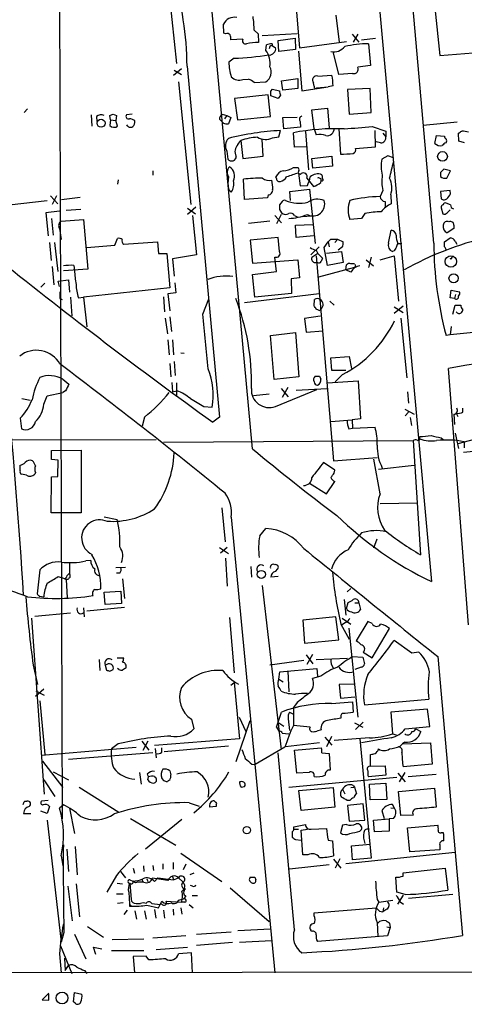
# Model space of a CAD drawing. Extents: x 0 to 1023, y 11 to 819.
# Drawn here: x 584 to 651, y 11 to 160 of the extents above; entities that cross this region are included whole.
import ezdxf

# ---------------------------------------------------------------- set-up
doc = ezdxf.new("R2010")
doc.units = 0
doc.header["$MEASUREMENT"] = 0
doc.layers.add('MAIN', color=5, linetype='CONTINUOUS')

msp = doc.modelspace()

# ---------------------------------------------------------------- linework, layer by layer
at = {"layer": 'MAIN'}
for p, q in [((589.534, 185.8433), (590.042, 38.7773)), ((637.2013, 170.942), (645.922, 74.676)), ((646.2607, 125.8993), (642.2813, 171.196)), ((618.8287, 94.742), (612.0553, 168.0633)), ((606.2133, 163.83), (607.314, 153.0773)), ((625.348, 162.6446), (625.9407, 155.448)), ((646.43, 161.4593), (647.192, 154.2626)), ((631.444, 160.3586), (631.952, 156.2946)), ((614.5107, 157.6493), (614.426, 159.004)), ((619.0827, 158.0726), (619.6753, 157.5646)), ((614.7647, 157.5646), (614.5107, 157.6493)), ((617.3893, 156.718), (615.5267, 156.6333)), ((619.6753, 157.5646), (619.76, 156.21)), ((625.602, 157.5646), (620.268, 157.226)), ((622.7233, 156.5486), (625.2633, 156.8873)), ((622.808, 154.8553), (622.7233, 156.5486)), ((625.2633, 156.8873), (625.348, 155.194)), ((633.8993, 157.48), (634.9153, 156.2946)), ((634.746, 157.48), (634.0687, 156.2946)), ((635.3387, 156.6333), (637.4553, 156.8873)), ((620.8607, 155.0246), (620.9453, 155.8713)), ((621.4533, 155.6173), (621.3687, 155.2786)), ((621.792, 156.0406), (621.792, 155.7866)), ((621.792, 155.7866), (622.3, 155.448)), ((625.348, 155.194), (622.808, 154.8553)), ((625.7713, 154.94), (626.2793, 148.9286)), ((625.9407, 155.448), (633.0527, 156.3793)), ((636.3547, 156.0406), (636.6933, 152.7386)), ((616.0347, 153.8393), (615.2727, 153.2466)), ((631.8673, 151.384), (631.0207, 154.8553)), ((647.192, 154.2626), (653.4573, 154.7706)), ((608.076, 152.2306), (606.8907, 151.2146)), ((606.9753, 152.0613), (608.076, 151.384)), ((608.9227, 152.654), (613.8333, 99.568)), ((636.6933, 152.7386), (634.746, 152.4846)), ((617.3893, 150.622), (618.236, 150.7066)), ((623.2313, 150.4526), (625.6867, 150.7913)), ((623.4007, 149.0133), (623.2313, 150.4526)), ((625.6867, 150.7913), (625.6867, 149.2673)), ((628.7347, 151.13), (630.8513, 151.2993)), ((633.984, 151.5533), (631.8673, 151.384)), ((607.6527, 150.2833), (609.5153, 131.7413)), ((619.0827, 150.1986), (620.8607, 150.2833)), ((621.6227, 148.844), (621.8767, 149.1826)), ((621.8767, 149.1826), (622.8927, 148.9286)), ((625.6867, 149.2673), (623.4007, 149.0133)), ((626.2793, 148.9286), (630.2587, 149.5213)), ((628.142, 149.606), (628.0573, 150.114)), ((628.5653, 149.352), (630.2587, 149.5213)), ((631.0207, 149.6906), (630.2587, 149.5213)), ((636.6087, 149.2673), (633.222, 149.098)), ((633.222, 149.098), (633.476, 145.3726)), ((636.778, 145.6266), (636.6087, 149.2673)), ((621.1993, 148.336), (616.1193, 147.7433)), ((616.1193, 147.7433), (616.5427, 144.526)), ((621.538, 145.034), (621.1993, 148.336)), ((622.7233, 147.7433), (621.6227, 148.1666)), ((623.062, 148.2513), (622.7233, 147.7433)), ((584.7927, 146.2193), (584.2847, 145.6266)), ((627.8033, 146.05), (630.174, 146.304)), ((628.142, 143.1713), (627.8033, 146.05)), ((630.174, 146.304), (630.428, 143.3406)), ((594.4447, 145.288), (594.5293, 143.5946)), ((595.2067, 145.034), (595.2913, 144.272)), ((597.3233, 144.526), (597.2387, 145.2033)), ((597.3233, 144.526), (597.2387, 143.6793)), ((597.3233, 144.526), (598.17, 144.4413)), ((597.7467, 145.3726), (598.2547, 145.2033)), ((598.2547, 145.2033), (598.17, 144.4413)), ((600.6253, 145.3726), (599.7787, 145.288)), ((614.426, 144.018), (613.8333, 144.6106)), ((614.2567, 145.3726), (614.934, 145.2033)), ((614.934, 145.2033), (614.5953, 144.6953)), ((614.934, 145.2033), (615.5267, 144.8646)), ((615.5267, 144.8646), (615.188, 143.9333)), ((616.5427, 144.526), (621.538, 145.034)), ((623.4007, 144.8646), (625.602, 144.9493)), ((623.57, 143.1713), (623.4007, 144.8646)), ((633.476, 145.3726), (636.778, 145.6266)), ((598.424, 143.5946), (598.17, 144.4413)), ((626.11, 143.4253), (623.57, 143.1713)), ((626.0253, 144.272), (626.11, 143.4253)), ((628.142, 143.1713), (628.4807, 142.24)), ((631.8673, 143.1713), (632.1213, 139.3613)), ((636.9473, 143.51), (638.9793, 142.8326)), ((649.8167, 144.1873), (644.652, 143.6793)), ((620.4373, 139.0226), (620.268, 141.5626)), ((621.8767, 141.8166), (622.808, 141.986)), ((622.808, 141.986), (623.062, 142.9173)), ((625.1787, 140.3773), (625.0093, 142.5786)), ((626.872, 142.748), (627.2953, 136.9906)), ((637.4553, 140.462), (637.3707, 142.9173)), ((638.556, 142.494), (638.9793, 141.986)), ((638.9793, 142.8326), (638.9793, 141.986)), ((646.43, 140.97), (646.684, 142.1553)), ((646.684, 142.1553), (647.8693, 142.0706)), ((650.0707, 141.3086), (649.986, 142.494)), ((616.6273, 140.8006), (617.0507, 141.3933)), ((617.0507, 141.3933), (617.3893, 138.684)), ((626.9567, 140.462), (625.1787, 140.3773)), ((634.4073, 140.208), (637.4553, 140.462)), ((638.2173, 141.0546), (637.54, 141.224)), ((650.9173, 141.0546), (650.0707, 141.3086)), ((614.934, 139.7846), (615.1033, 138.5993)), ((617.3893, 138.684), (620.4373, 139.0226)), ((627.8033, 138.684), (630.8513, 139.0226)), ((627.9727, 137.2446), (627.8033, 138.684)), ((630.8513, 139.0226), (630.936, 137.4986)), ((639.318, 139.1073), (638.3867, 138.5993)), ((640.1647, 138.7686), (639.318, 139.1073)), ((625.0093, 137.3293), (625.6867, 137.3293)), ((630.936, 137.4986), (627.9727, 137.2446)), ((648.8007, 136.8213), (647.7847, 137.0753)), ((603.758, 136.8213), (603.758, 136.144)), ((617.6433, 132.5033), (617.474, 135.5513)), ((622.4693, 135.636), (622.3847, 135.89)), ((625.7713, 136.4826), (626.0253, 134.5353)), ((627.0413, 135.7206), (628.0573, 134.4506)), ((647.2767, 136.5673), (647.2767, 135.9746)), ((648.208, 135.7206), (648.8007, 136.8213)), ((598.5087, 135.4666), (598.424, 134.7893)), ((626.0253, 134.5353), (627.126, 134.62)), ((629.158, 135.0433), (629.2427, 135.2973)), ((588.264, 133.0113), (589.3647, 131.826)), ((589.1953, 133.0113), (588.518, 131.7413)), ((589.9573, 132.5033), (592.7513, 132.842)), ((615.188, 134.0273), (615.6113, 133.604)), ((621.1147, 132.7573), (617.6433, 132.5033)), ((621.1993, 133.1806), (621.1147, 132.7573)), ((624.5013, 133.6886), (627.4647, 134.0273)), ((624.586, 132.334), (624.5013, 133.6886)), ((627.4647, 134.0273), (628.3113, 125.8146)), ((638.556, 133.858), (638.1327, 132.9266)), ((639.7413, 133.1806), (639.826, 131.826)), ((648.716, 133.858), (647.2767, 133.6886)), ((647.2767, 133.6886), (647.3613, 132.588)), ((648.8007, 133.35), (648.716, 133.858)), ((580.2207, 131.4873), (587.756, 132.334)), ((610.2773, 131.318), (609.0073, 130.2173)), ((609.0073, 131.1486), (610.1927, 130.302)), ((623.316, 132.1646), (622.8927, 131.6566)), ((638.8947, 132.1646), (638.8947, 131.318)), ((647.3613, 131.2333), (647.6153, 130.302)), ((648.8007, 131.6566), (648.1233, 131.9106)), ((589.6187, 130.7253), (587.5867, 130.4713)), ((587.5867, 130.4713), (587.9253, 127)), ((588.4333, 129.6246), (588.6873, 127.0846)), ((592.836, 130.9793), (590.6347, 130.81)), ((609.7693, 130.048), (610.362, 124.1213)), ((622.2153, 130.048), (623.2313, 128.9473)), ((623.1467, 130.2173), (622.4693, 128.778)), ((622.8927, 130.9793), (623.2313, 130.4713)), ((625.1787, 130.048), (625.602, 129.8786)), ((627.7187, 129.9633), (626.4487, 129.8786)), ((635.3387, 129.6246), (633.5607, 129.4553)), ((635.8467, 130.3866), (635.3387, 129.6246)), ((648.2927, 130.4713), (648.716, 130.8946)), ((589.6187, 128.1006), (589.8727, 126.4073)), ((589.8727, 129.2013), (593.2593, 129.4553)), ((593.2593, 129.4553), (593.9367, 121.92)), ((621.4533, 129.2013), (618.236, 128.8626)), ((625.348, 128.6086), (627.9727, 128.6933)), ((625.4327, 126.746), (625.348, 128.6086)), ((649.3087, 128.1006), (648.2927, 127.4233)), ((649.3087, 128.6086), (649.3087, 128.1006)), ((622.7233, 126.746), (618.49, 126.3226)), ((622.8927, 124.6293), (622.7233, 126.746)), ((628.0573, 127), (625.4327, 126.746)), ((639.4027, 125.8993), (639.826, 127.8466)), ((647.8693, 126.0686), (648.716, 126.6613)), ((588.0947, 125.984), (588.3487, 123.2746)), ((588.8567, 125.984), (589.3647, 121.5813)), ((593.7673, 125.222), (598.0007, 125.5606)), ((598.0007, 125.5606), (598.424, 126.5766)), ((599.3553, 125.73), (604.4353, 126.0686)), ((604.4353, 126.0686), (604.6047, 124.2906)), ((618.49, 126.3226), (618.8287, 122.8513)), ((628.904, 125.3066), (627.634, 124.1213)), ((629.666, 125.222), (630.2587, 126.0686)), ((630.174, 122.5126), (629.666, 125.222)), ((630.2587, 126.0686), (630.682, 126.492)), ((630.2587, 126.0686), (630.428, 125.3066)), ((631.2747, 125.984), (631.698, 126.4073)), ((631.698, 126.492), (632.5447, 126.0686)), ((632.46, 125.3066), (631.7827, 124.7986)), ((640.842, 125.8146), (641.4347, 125.8146)), ((647.8693, 125.3066), (647.8693, 126.0686)), ((649.478, 126.1533), (649.732, 125.73)), ((604.6047, 124.2906), (605.8747, 124.2906)), ((605.8747, 124.2906), (606.298, 119.126)), ((610.362, 124.1213), (606.7213, 123.5286)), ((622.4693, 121.5813), (622.2153, 123.7826)), ((628.7347, 124.2906), (627.8033, 123.698)), ((628.4807, 124.7986), (628.7347, 124.2906)), ((628.4807, 123.952), (631.1053, 92.964)), ((628.7347, 124.2906), (629.412, 123.6133)), ((630.0047, 124.3753), (632.2907, 124.6293)), ((632.2907, 124.6293), (632.5447, 122.936)), ((636.778, 123.7826), (636.3547, 122.174)), ((638.1327, 123.3593), (640.2493, 123.952)), ((640.2493, 124.714), (639.9953, 124.6293)), ((640.2493, 123.952), (640.9267, 117.094)), ((648.97, 123.698), (649.1393, 123.8673)), ((588.518, 122.3433), (588.772, 119.5493)), ((591.82, 122.5126), (591.9047, 121.7506)), ((606.7213, 123.5286), (606.9753, 120.904)), ((618.8287, 122.8513), (625.6867, 123.3593)), ((625.6867, 123.3593), (625.9407, 120.65)), ((628.3113, 122.936), (628.65, 122.936)), ((634.238, 122.174), (628.8193, 120.7346)), ((632.5447, 122.936), (630.174, 122.5126)), ((632.968, 121.8353), (633.0527, 122.5973)), ((634.4073, 122.5126), (634.238, 122.174)), ((634.3227, 122.682), (634.4073, 122.5126)), ((636.016, 123.3593), (637.1167, 122.428)), ((593.9367, 121.92), (590.2113, 121.666)), ((618.8287, 121.158), (622.4693, 121.5813)), ((619.1673, 117.6866), (618.8287, 121.158)), ((625.9407, 120.65), (624.6707, 120.4806)), ((633.73, 121.4966), (632.968, 121.8353)), ((586.8247, 119.2106), (587.4173, 119.8033)), ((589.4493, 120.142), (590.9733, 120.3113)), ((589.6187, 119.2953), (589.4493, 120.142)), ((590.9733, 120.3113), (591.1427, 118.4486)), ((607.06, 119.888), (607.2293, 118.364)), ((624.6707, 120.4806), (624.7553, 118.2793)), ((591.312, 117.6866), (591.4813, 114.8926)), ((592.4973, 117.602), (593.2593, 117.6866)), ((606.298, 119.126), (593.2593, 117.6866)), ((593.2593, 117.6866), (593.7673, 113.1993)), ((605.3667, 117.7713), (605.536, 115.4853)), ((607.2293, 118.364), (606.044, 118.1946)), ((606.044, 118.1946), (606.298, 115.6546)), ((628.904, 118.1946), (617.6433, 116.84)), ((624.7553, 118.2793), (619.1673, 117.6866)), ((648.716, 117.602), (648.8853, 118.7873)), ((648.8853, 118.7873), (650.1553, 118.5333)), ((649.5627, 118.11), (649.3933, 117.5173)), ((589.7033, 117.5173), (590.042, 117.348)), ((611.2933, 115.1466), (612.2247, 117.4326)), ((628.142, 116.4166), (628.2267, 117.348)), ((630.5127, 117.094), (631.19, 116.5013)), ((641.604, 116.332), (640.2493, 115.2313)), ((640.2493, 116.2473), (641.604, 115.4006)), ((649.3933, 117.5173), (648.716, 117.602)), ((649.1393, 115.1466), (649.478, 116.5013)), ((606.298, 114.7233), (606.552, 112.522)), ((629.0733, 114.808), (626.7027, 114.4693)), ((628.8193, 115.7393), (628.4807, 115.9086)), ((605.6207, 114.554), (605.9593, 112.1833)), ((626.7027, 114.4693), (626.9567, 112.4373)), ((641.2653, 114.554), (642.1967, 105.4946)), ((671.9147, 114.3), (648.716, 112.014)), ((648.8853, 113.284), (648.716, 112.014)), ((621.538, 111.9293), (625.348, 112.3526)), ((622.1307, 105.2406), (621.538, 111.9293)), ((625.348, 112.3526), (625.856, 105.664)), ((626.9567, 112.4373), (629.4967, 112.6066)), ((648.716, 112.014), (648.1233, 111.9293)), ((606.044, 111.252), (606.2133, 108.966)), ((606.7213, 111.252), (606.8907, 108.966)), ((607.9913, 109.3046), (608.4993, 109.22)), ((606.298, 107.696), (606.4673, 105.664)), ((606.9753, 107.95), (607.1447, 105.8333)), ((630.682, 108.5426), (633.476, 108.712)), ((630.8513, 106.5953), (630.682, 108.5426)), ((633.476, 108.712), (633.8147, 106.934)), ((632.968, 106.5953), (630.8513, 106.5953)), ((632.46, 106.0026), (631.3593, 104.902)), ((651.51, 68.1566), (648.462, 106.934)), ((590.1267, 105.3253), (591.058, 104.5633)), ((606.6367, 104.8173), (606.7213, 103.378)), ((607.314, 104.7326), (607.314, 102.7006)), ((625.856, 105.664), (622.1307, 105.2406)), ((628.9887, 105.7486), (629.158, 105.3253)), ((630.174, 104.7326), (634.8307, 105.0713)), ((634.8307, 105.0713), (635.1693, 99.314)), ((587.248, 101.5153), (587.756, 102.7853)), ((587.756, 102.7853), (590.1267, 103.2933)), ((590.55, 103.5473), (590.1267, 103.2933)), ((606.7213, 103.378), (607.3987, 103.5473)), ((621.3687, 103.0393), (618.998, 102.7853)), ((622.3, 101.1766), (628.5653, 103.7166)), ((623.1467, 103.886), (624.2473, 102.616)), ((624.1627, 104.0553), (623.316, 102.5313)), ((625.4327, 103.632), (630.0893, 103.886)), ((642.2813, 103.378), (642.4507, 101.6846)), ((583.946, 102.362), (585.216, 102.108)), ((611.4627, 101.1766), (612.7327, 101.092)), ((641.858, 100.7533), (643.2973, 99.9913)), ((642.4507, 100.33), (641.9427, 99.7373)), ((649.3087, 99.9913), (649.3933, 98.4673)), ((649.6473, 100.1606), (649.9013, 99.6526)), ((650.6633, 100.33), (650.6633, 100.9226)), ((583.692, 99.3986), (583.8613, 97.79)), ((602.488, 99.568), (602.1493, 98.2133)), ((613.8333, 99.568), (612.8173, 98.806)), ((630.682, 98.8906), (633.8993, 99.1446)), ((635.1693, 99.314), (633.8993, 99.1446)), ((633.8993, 99.1446), (633.984, 97.8746)), ((642.7047, 99.4833), (642.874, 98.298)), ((633.3913, 97.79), (633.984, 97.8746)), ((633.984, 97.8746), (637.3707, 98.044)), ((649.478, 97.1126), (649.986, 94.8266)), ((654.9813, 96.8586), (649.9013, 95.504)), ((390.144, 95.758), (604.266, 96.1813)), ((605.3667, 95.758), (643.128, 96.012)), ((643.128, 96.012), (644.2287, 78.74)), ((644.144, 96.3506), (644.144, 96.6046)), ((647.3613, 96.4353), (647.7, 96.1813)), ((650.8327, 95.8426), (650.8327, 94.9113)), ((588.4333, 94.488), (592.9207, 94.5726)), ((588.4333, 93.1333), (588.4333, 94.488)), ((592.9207, 94.5726), (592.9207, 85.09)), ((662.2627, 95.25), (650.748, 94.234)), ((589.4493, 93.0486), (588.4333, 93.1333)), ((589.3647, 90.5933), (589.4493, 93.0486)), ((631.2747, 91.5246), (629.5813, 92.71)), ((631.1053, 92.964), (637.7093, 93.472)), ((638.1327, 87.9686), (637.2013, 93.218)), ((583.692, 91.44), (583.692, 92.2866)), ((584.6233, 90.7626), (583.8613, 90.932)), ((585.978, 91.186), (585.8933, 90.932)), ((631.19, 91.1013), (631.2747, 91.5246)), ((637.8787, 91.694), (643.2973, 92.2866)), ((588.3487, 85.09), (588.4333, 90.5086)), ((588.4333, 90.5086), (589.3647, 90.5933)), ((627.4647, 89.5773), (630.0047, 87.9686)), ((630.0047, 87.9686), (631.2747, 89.8313)), ((643.8053, 86.5293), (638.1327, 86.4446)), ((592.9207, 85.09), (588.3487, 85.09)), ((614.172, 85.852), (614.68, 80.6873)), ((596.392, 84.4973), (598.3393, 84.074)), ((615.6113, 84.4126), (622.2153, 15.494)), ((619.9293, 81.6186), (620.8607, 82.7193)), ((637.6247, 81.1106), (637.1167, 79.756)), ((613.8333, 79.8406), (615.188, 78.9093)), ((615.0187, 79.8406), (614.0027, 78.994)), ((591.1427, 77.5546), (591.1427, 75.946)), ((594.36, 77.8933), (593.598, 77.8086)), ((614.7647, 78.232), (615.0187, 73.9986)), ((586.6553, 76.454), (586.232, 72.8133)), ((598.17, 76.7926), (599.6093, 76.8773)), ((618.5747, 76.962), (618.6593, 75.3533)), ((622.3, 76.2), (622.6387, 76.6233)), ((589.4493, 75.438), (590.2113, 75.184)), ((590.2113, 75.184), (590.6347, 75.0146)), ((590.8887, 75.0146), (590.6347, 75.0146)), ((590.6347, 75.0146), (590.804, 72.2206)), ((590.804, 75.6073), (591.1427, 75.946)), ((598.7627, 75.946), (598.2547, 75.946)), ((599.186, 75.0993), (599.44, 72.136)), ((622.7233, 75.438), (621.6227, 75.3533)), ((596.392, 73.0673), (598.932, 73.2366)), ((596.5613, 71.2046), (596.392, 73.0673)), ((598.932, 73.2366), (599.0167, 71.374)), ((620.268, 74.0833), (623.1467, 49.276)), ((633.1373, 73.152), (633.73, 73.66)), ((586.5707, 72.4746), (587.248, 72.39)), ((632.714, 71.9666), (632.968, 69.596)), ((633.0527, 70.612), (633.3067, 71.5433)), ((593.2593, 70.6966), (593.344, 69.342)), ((599.44, 70.7813), (593.7673, 70.1886)), ((599.0167, 71.374), (596.5613, 71.2046)), ((634.3227, 71.4586), (634.9153, 71.4586)), ((634.9153, 71.4586), (635.1693, 70.4426)), ((585.3853, 69.1726), (587.3327, 42.5026)), ((585.8933, 69.4266), (591.312, 69.9346)), ((615.3573, 69.2573), (616.0347, 60.8753)), ((631.444, 69.342), (626.4487, 68.834)), ((626.4487, 68.834), (626.7027, 65.3626)), ((631.8673, 65.8706), (631.444, 69.342)), ((632.3753, 69.1726), (633.73, 68.2413)), ((636.27, 68.6646), (634.492, 65.7013)), ((636.9473, 68.326), (636.27, 68.6646)), ((632.206, 68.2413), (633.476, 65.9553)), ((632.8833, 68.4953), (632.3753, 68.1566)), ((633.3913, 67.6486), (634.746, 54.1866)), ((636.9473, 63.1613), (639.572, 67.564)), ((626.7027, 65.3626), (631.8673, 65.8706)), ((642.9587, 63.8386), (640.2493, 65.786)), ((595.63, 62.9073), (595.7147, 61.214)), ((598.3393, 63.1613), (599.3553, 63.1613)), ((626.618, 62.738), (621.4533, 62.0606)), ((626.9567, 63.5846), (627.9727, 62.23)), ((627.888, 63.6693), (627.0413, 62.1453)), ((628.4807, 62.9073), (633.222, 63.0766)), ((633.984, 63.3306), (635.508, 63.246)), ((635.508, 63.246), (635.762, 62.23)), ((635.5927, 64.008), (636.9473, 63.1613)), ((643.9747, 64.008), (642.9587, 63.8386)), ((646.8533, 63.3306), (650.5787, 21.1666)), ((585.6393, 62.0606), (586.3167, 59.0973)), ((596.8153, 62.1453), (596.5613, 62.0606)), ((596.5613, 62.0606), (596.7307, 61.2986)), ((597.2387, 61.1293), (597.7467, 61.3833)), ((598.5933, 61.3833), (598.424, 61.5526)), ((622.9773, 61.0446), (628.5653, 61.5526)), ((624.1627, 61.1293), (624.332, 57.9966)), ((628.5653, 61.5526), (628.65, 60.3673)), ((635.254, 61.722), (634.3227, 61.3833)), ((622.808, 59.944), (622.9773, 61.0446)), ((622.808, 59.944), (623.4853, 59.5206)), ((629.158, 60.3673), (627.888, 60.0286)), ((587.248, 58.42), (585.978, 57.3193)), ((586.0627, 58.166), (587.3327, 57.4886)), ((615.5267, 59.0126), (616.0347, 59.436)), ((616.0347, 59.436), (616.8813, 50.8846)), ((634.1533, 59.182), (631.952, 59.0973)), ((631.952, 59.0973), (632.1213, 57.0653)), ((586.6553, 56.642), (587.4173, 48.514)), ((632.1213, 57.0653), (634.3227, 57.2346)), ((635.762, 56.0493), (645.4987, 56.896)), ((625.602, 56.388), (625.0093, 55.626)), ((625.0093, 55.626), (625.0093, 52.9166)), ((630.7667, 56.2186), (633.984, 56.4726)), ((633.984, 56.4726), (634.0687, 54.9486)), ((645.3293, 55.372), (639.7413, 54.9486)), ((645.668, 52.7473), (645.3293, 55.372)), ((609.6, 53.848), (609.9387, 52.4086)), ((616.7967, 54.1866), (617.8127, 51.9853)), ((622.4693, 52.6626), (623.2313, 54.9486)), ((624.2473, 53.9326), (624.4167, 52.1546)), ((624.4167, 54.9486), (624.9247, 54.6946)), ((639.7413, 54.9486), (639.9953, 51.6466)), ((618.4053, 53.594), (616.2887, 47.4133)), ((622.4693, 52.6626), (622.808, 52.07)), ((622.808, 53.34), (623.57, 52.832)), ((627.5493, 52.6626), (625.0093, 52.9166)), ((629.2427, 52.2393), (628.5653, 52.07)), ((634.238, 53.34), (635.508, 52.6626)), ((634.4073, 52.324), (635.5927, 53.4246)), ((641.9427, 52.4086), (645.668, 52.7473)), ((643.5513, 52.4086), (644.3133, 51.9853)), ((616.8813, 50.8846), (604.012, 49.8686)), ((623.316, 51.7313), (624.332, 51.6466)), ((629.7507, 51.1386), (630.8513, 49.9533)), ((630.7667, 51.2233), (630.0047, 49.6993)), ((636.524, 51.054), (631.19, 50.6306)), ((635.0847, 50.8846), (636.778, 32.8506)), ((639.9953, 51.6466), (640.588, 51.4773)), ((586.9093, 48.4293), (601.218, 49.6146)), ((598.5087, 50.1226), (597.4927, 49.3606)), ((602.0647, 50.546), (603.1653, 49.1913)), ((602.996, 50.546), (602.234, 49.1066)), ((604.0967, 49.4453), (604.266, 48.006)), ((605.1127, 48.8526), (605.1127, 49.53)), ((615.188, 49.784), (605.4513, 48.9373)), ((623.7393, 49.6146), (619.252, 46.99)), ((628.9887, 50.292), (623.824, 49.6993)), ((625.1787, 49.1913), (629.2427, 49.53)), ((625.5173, 45.72), (625.1787, 49.1913)), ((641.1807, 49.784), (641.5193, 50.1226)), ((641.858, 50.3766), (641.5193, 50.1226)), ((641.5193, 50.1226), (645.7527, 50.292)), ((645.7527, 50.292), (646.0067, 47.0746)), ((603.758, 48.768), (590.9733, 47.752)), ((625.1787, 22.0133), (622.7233, 48.768)), ((629.3273, 48.768), (630.428, 48.6833)), ((630.428, 48.6833), (630.5973, 46.1433)), ((636.6933, 46.736), (636.6933, 48.514)), ((587.0787, 47.498), (590.1267, 43.5186)), ((618.744, 47.0746), (619.252, 46.99)), ((636.6933, 46.736), (638.8947, 46.8206)), ((638.8947, 46.8206), (638.9793, 45.3813)), ((646.0067, 47.0746), (641.604, 46.6513)), ((587.248, 44.704), (588.9413, 42.164)), ((588.6873, 45.8893), (590.9733, 44.704)), ((601.726, 45.8046), (601.98, 44.0266)), ((602.9113, 45.5506), (603.0807, 45.1273)), ((602.996, 44.704), (603.0807, 45.1273)), ((604.012, 45.212), (604.1813, 45.0426)), ((605.4513, 44.5346), (605.1127, 44.958)), ((606.298, 46.0586), (606.4673, 45.466)), ((640.6727, 45.0426), (624.332, 43.5186)), ((627.38, 45.8046), (625.5173, 45.72)), ((638.9793, 45.3813), (636.3547, 45.1273)), ((640.842, 45.72), (641.9427, 44.3653)), ((641.858, 45.8046), (641.0113, 44.3653)), ((642.366, 45.212), (646.5993, 45.5506)), ((592.582, 43.6033), (598.5933, 39.7933)), ((617.1353, 43.6033), (617.6433, 43.688)), ((625.856, 43.0953), (631.0207, 43.5186)), ((631.0207, 43.5186), (631.2747, 40.5553)), ((632.46, 43.2646), (632.7987, 42.5873)), ((633.73, 43.5186), (634.238, 43.6033)), ((634.0687, 43.8573), (634.238, 43.6033)), ((634.238, 43.6033), (634.5767, 42.5873)), ((636.524, 44.0266), (638.9793, 44.196)), ((636.6087, 41.656), (636.524, 44.0266)), ((638.9793, 44.196), (639.1487, 41.7406)), ((640.9267, 42.926), (646.3453, 43.434)), ((646.3453, 43.434), (646.5993, 40.5553)), ((626.1947, 40.0473), (625.856, 43.0953)), ((639.1487, 41.7406), (636.6087, 41.656)), ((641.2653, 39.2853), (640.9267, 42.926)), ((584.3693, 41.4866), (584.708, 41.4866)), ((587.9253, 41.5713), (586.9093, 41.4866)), ((588.0947, 40.64), (587.756, 39.624)), ((590.2113, 40.894), (589.6187, 40.386)), ((591.1427, 40.386), (591.9047, 36.576)), ((609.2613, 41.2326), (610.7853, 40.7246)), ((613.3253, 40.64), (612.3093, 40.5553)), ((613.3253, 40.894), (613.3253, 40.64)), ((631.2747, 40.5553), (626.1947, 40.0473)), ((633.5607, 41.5713), (633.1373, 41.5713)), ((635.5927, 41.0633), (633.222, 40.8093)), ((633.222, 40.8093), (633.476, 38.4386)), ((635.8467, 38.608), (635.5927, 41.0633)), ((639.7413, 40.4706), (640.334, 40.386)), ((640.334, 40.386), (639.9953, 40.9786)), ((584.2, 39.624), (585.3007, 39.624)), ((587.756, 39.624), (586.8247, 39.9626)), ((600.3713, 38.862), (607.2293, 34.798)), ((637.1167, 38.608), (639.4873, 38.7773)), ((638.3867, 40.0473), (638.7253, 38.862)), ((640.1647, 38.862), (639.4873, 38.7773)), ((639.4873, 38.7773), (639.4873, 36.9146)), ((643.128, 39.37), (641.2653, 39.2853)), ((587.756, 38.608), (589.8727, 20.1506)), ((608.1607, 38.6926), (602.6573, 34.2053)), ((625.094, 37.592), (626.872, 37.9306)), ((625.094, 37.2533), (625.094, 37.592)), ((625.094, 37.2533), (625.7713, 37.2533)), ((626.1947, 37.084), (627.126, 37.2533)), ((627.7187, 37.2533), (630.0047, 37.338)), ((632.46, 37.846), (632.1213, 36.6606)), ((633.0527, 37.9306), (632.46, 37.846)), ((633.476, 38.4386), (635.8467, 38.608)), ((637.286, 36.83), (637.1167, 38.608)), ((642.2813, 37.4226), (646.8533, 37.846)), ((642.62, 33.782), (642.2813, 37.4226)), ((624.84, 36.83), (624.84, 35.9833)), ((626.4487, 33.3586), (626.1947, 37.084)), ((635.0847, 36.9146), (635.3387, 37.1686)), ((639.4873, 36.9146), (637.286, 36.83)), ((647.446, 36.7453), (647.7, 36.7453)), ((591.9893, 34.6286), (592.328, 30.3106)), ((625.348, 35.6446), (626.1947, 35.56)), ((630.2587, 35.56), (630.936, 35.4753)), ((630.936, 35.4753), (631.1053, 33.1893)), ((633.8147, 34.7133), (636.6087, 34.9673)), ((633.984, 32.5966), (633.8147, 34.7133)), ((647.192, 34.7133), (647.192, 34.1206)), ((589.8727, 33.1893), (590.1267, 31.6653)), ((590.7193, 34.2053), (590.9733, 30.8186)), ((607.9913, 33.6126), (614.172, 29.2946)), ((627.2107, 33.3586), (626.4487, 33.3586)), ((649.478, 33.6973), (632.968, 32.004)), ((636.778, 32.8506), (633.984, 32.5966)), ((647.192, 34.1206), (642.62, 33.782)), ((600.7947, 31.3266), (600.964, 30.5646)), ((602.3187, 31.6653), (602.4033, 30.8186)), ((603.758, 31.75), (603.8427, 30.988)), ((605.282, 32.004), (605.282, 31.1573)), ((606.806, 32.1733), (606.806, 31.1573)), ((608.7533, 31.9193), (608.33, 31.0726)), ((630.428, 31.8346), (624.4167, 31.1573)), ((631.1053, 32.6813), (632.206, 31.3266)), ((632.0367, 32.766), (631.3593, 31.3266)), ((641.604, 30.6493), (647.954, 31.3266)), ((647.954, 31.3266), (648.3773, 28.0246)), ((598.2547, 30.226), (596.8153, 27.686)), ((598.8473, 30.8186), (599.6093, 29.8873)), ((606.044, 29.464), (603.6733, 29.8026)), ((604.012, 29.2946), (604.52, 29.8873)), ((604.52, 29.8873), (606.8907, 29.5486)), ((606.7213, 30.0566), (606.8907, 29.5486)), ((606.8907, 29.5486), (607.6527, 29.8873)), ((607.6527, 29.8873), (608.33, 29.21)), ((609.9387, 30.5646), (609.346, 30.3106)), ((619.1673, 29.972), (619.3367, 29.5486)), ((640.6727, 27.686), (640.5033, 29.972)), ((641.604, 30.1413), (641.604, 30.6493)), ((590.8887, 28.6173), (591.566, 23.368)), ((592.1587, 28.956), (592.6667, 23.9606)), ((598.3393, 29.0406), (599.186, 28.956)), ((600.2867, 29.5486), (600.71, 29.3793)), ((600.2867, 29.0406), (600.456, 26.5853)), ((601.1333, 29.1253), (600.71, 29.3793)), ((602.0647, 29.718), (602.234, 29.21)), ((602.8267, 29.718), (602.996, 29.2946)), ((609.7693, 28.6173), (609.4307, 28.702)), ((615.442, 28.3633), (621.3687, 23.2833)), ((598.2547, 27.432), (599.2707, 27.432)), ((600.1173, 27.686), (600.202, 25.908)), ((608.7533, 27.0933), (608.4147, 26.67)), ((609.6847, 27.178), (610.5313, 27.178)), ((641.9427, 27.3473), (640.6727, 27.686)), ((641.604, 27.2626), (640.7573, 25.908)), ((649.1393, 27.3473), (642.4507, 26.7546)), ((599.2707, 26.0773), (598.424, 25.9926)), ((600.202, 25.908), (600.5407, 25.5693)), ((600.202, 25.5693), (600.5407, 25.5693)), ((601.218, 25.9926), (601.8953, 25.9926)), ((602.8267, 25.7386), (604.6047, 25.3153)), ((603.5887, 25.9926), (604.8587, 25.8233)), ((604.6047, 25.3153), (605.1127, 26.3313)), ((605.79, 26.3313), (608.076, 26.162)), ((607.6527, 26.5006), (608.4147, 26.67)), ((608.584, 26.162), (608.076, 26.162)), ((609.2613, 25.8233), (609.854, 25.3153)), ((637.7093, 26.5853), (637.9633, 26.162)), ((637.9633, 26.162), (640.08, 26.5006)), ((641.1807, 26.2466), (641.6887, 25.908)), ((599.8633, 24.9766), (599.3553, 24.2993)), ((601.0487, 24.892), (601.3027, 23.622)), ((602.488, 24.892), (602.742, 23.622)), ((604.012, 25.0613), (604.1813, 23.7913)), ((605.3667, 24.9766), (605.536, 23.7913)), ((606.806, 25.146), (606.8907, 24.2146)), ((607.9913, 25.3153), (608.1607, 24.384)), ((628.142, 24.5533), (637.54, 25.3153)), ((628.142, 24.13), (628.142, 24.5533)), ((638.048, 24.8073), (638.556, 24.7226)), ((638.6407, 25.3153), (638.556, 24.7226)), ((639.1487, 25.146), (638.556, 24.7226)), ((593.852, 22.5213), (596.3073, 20.9126)), ((637.7093, 23.114), (637.794, 20.9973)), ((639.1487, 22.4366), (639.6567, 22.352)), ((639.6567, 22.352), (639.2333, 21.082)), ((639.572, 23.0293), (639.6567, 22.352)), ((590.296, 21.59), (589.8727, 20.1506)), ((591.9047, 21.336), (593.598, 17.6106)), ((608.7533, 21.082), (603.758, 20.7433)), ((610.362, 21.336), (615.6113, 21.6746)), ((621.538, 22.098), (616.6273, 21.844)), ((627.8033, 21.7593), (627.634, 21.9286)), ((639.2333, 21.082), (628.65, 20.2353)), ((589.788, 19.558), (591.4813, 15.4093)), ((595.122, 18.288), (594.7833, 19.3886)), ((594.7833, 19.3886), (596.0533, 19.1346)), ((602.4033, 20.574), (597.5773, 20.4893)), ((604.266, 19.05), (609.0073, 19.3886)), ((615.7807, 20.066), (610.362, 19.6426)), ((616.8813, 20.1506), (621.7073, 20.4046)), ((589.6187, 18.3726), (589.8727, 15.494)), ((597.4927, 18.8806), (602.4033, 18.8806)), ((602.742, 18.034), (600.7947, 17.9493)), ((600.7947, 17.9493), (600.964, 15.494)), ((603.1653, 17.4413), (602.742, 18.034)), ((609.6, 18.542), (607.6527, 18.3726)), ((609.7693, 15.494), (609.6, 18.542)), ((590.3807, 17.6953), (590.4653, 15.8326)), ((590.4653, 15.8326), (590.9733, 16.5946)), ((379.6453, 15.3246), (796.6287, 15.8326)), ((593.4287, 15.8326), (593.7673, 15.4093)), ((588.01, 12.446), (586.994, 11.43)), ((588.01, 11.3453), (588.01, 12.2766)), ((591.7353, 11.0913), (591.9047, 12.5306)), ((591.9047, 12.5306), (593.0053, 12.2766)), ((586.994, 11.43), (588.01, 11.3453)), ((591.9893, 10.922), (591.7353, 11.0913))]:
    msp.add_line(p, q, dxfattribs=at)
for centre, radius in [((595.9189, 144.018), 0.6118), ((647.5729, 138.9945), 0.7349), ((648.845, 123.0997), 0.8613), ((649.25, 120.5653), 0.6934), ((620.163, 75.7687), 0.6099), ((617.9775, 37.0789), 0.5522), ((590.0201, 11.6898), 0.8919)]:
    msp.add_circle(centre, radius, dxfattribs=at)
for centre, radius, start, end in [((563.9389, 152.5543), 44.9839, 0.126987, 17.999341), ((616.0982, 158.1996), 1.8556, 78.819655, 154.310448), ((602.8745, 157.8406), 16.2099, 0.820061, 8.331101), ((614.9764, 156.9721), 0.6292, 42.268789, 109.661787), ((613.9585, 156.8447), 1.5824, 352.322568, 20.362373), ((617.7562, 156.464), 0.4463, 145.305659, 288.430889), ((619.4214, 149.6072), 6.6115, 87.064371, 103.327904), ((618.2928, 153.1056), 3.2057, 350.369311, 36.770881), ((621.8345, 153.6263), 2.4147, 91.008499, 111.607537), ((663.9626, 70.997), 94.6976, 116.443722, 116.672824), ((621.7919, 155.194), 0.5681, 296.574073, 26.56054), ((631.0999, 157.0154), 2.2002, 259.050638, 320.545869), ((636.5237, 139.4725), 16.569, 90.584415, 102.99218), ((613.4376, 208.0507), 54.2736, 272.742766, 278.312453), ((621.428, 155.0498), 0.7171, 258.415852, 329.515821), ((621.7167, 153.1111), 6.4454, 178.795401, 198.693568), ((619.8889, 151.755), 1.7636, 303.437772, 27.497836), ((634.1921, 152.1604), 0.6418, 251.079458, 30.340618), ((616.839, 152.2561), 1.7243, 224.602919, 288.611482), ((617.2622, 148.1239), 2.7602, 48.733817, 69.341185), ((628.5231, 150.5373), 0.6294, 70.352912, 222.263279), ((621.8671, 149.54), 9.1548, 0.942576, 11.079549), ((628.3959, 149.5495), 0.2602, 167.454468, 310.620402), ((452.2727, 148.5053), 169.3503, 359.885409, 0.114591), ((792.3199, 190.9193), 174.5531, 193.919662, 194.148821), ((595.9263, 144.2298), 1.0792, 64.43462, 131.822252), ((555.1702, 272.2804), 133.8594, 288.316974, 288.54617), ((600.0496, 145.034), 0.3714, 136.844093, 294.225635), ((600.1513, 143.341), 1.3552, 48.535683, 87.856058), ((614.6163, 144.6742), 0.7856, 117.243539, 184.643715), ((626.5373, 144.5798), 0.5974, 115.587051, 211.013101), ((597.876, 144.2618), 0.8634, 222.427694, 309.397731), ((600.3581, 144.0542), 0.6481, 206.604593, 302.888214), ((600.0632, 144.2598), 0.9902, 310.782042, 5.60984), ((614.9762, 145.4982), 1.5792, 249.609571, 277.70781), ((631.4869, 108.7487), 34.4445, 87.958379, 100.839544), ((630.1214, 143.2059), 1.0697, 259.148054, 2.684277), ((550.1578, 1201.6387), 1061.682, 274.4598115, 274.6890001), ((616.3506, 140.5901), 1.6296, 135.514641, 209.623209), ((625.2267, 101.7906), 41.1836, 93.012978, 104.108249), ((619.9583, 133.4591), 8.4502, 92.493264, 110.126075), ((620.8103, 143.9261), 2.3637, 238.938137, 296.817631), ((629.0818, 140.1826), 2.1434, 66.979367, 106.286508), ((638.2444, 141.8098), 0.7557, 267.94485, 13.482758), ((648.4202, 142.1133), 0.5526, 184.432108, 237.497791), ((647.6576, 141.351), 0.552, 327.524828, 32.466416), ((565.59, 269.6633), 152.6261, 303.57027, 303.799453), ((650.4942, 139.7004), 3.1322, 71.076245, 90.003659), ((617.6172, 139.752), 1.442, 133.350585, 210.386573), ((633.857, 139.9963), 0.5896, 291.041697, 21.041697), ((647.2767, 141.7638), 1.1606, 223.153065, 282.641252), ((648.4616, 139.9545), 1.1509, 107.093579, 143.981411), ((615.6677, 139.0226), 0.7055, 216.869898, 0), ((632.4603, 153.9961), 14.6387, 268.67304, 276.307991), ((644.05, 137.5653), 5.7569, 169.652959, 194.293319), ((616.2524, 136.5432), 1.2488, 135.78838, 211.536569), ((614.5204, 136.0383), 1.6102, 332.601082, 58.685975), ((623.3155, 139.8706), 3.054, 273.187219, 303.683824), ((625.39, 136.9482), 0.483, 344.766731, 52.097965), ((572.2962, 153.2593), 69.5244, 345.388303, 347.470057), ((774.5306, 9.8214), 179.6053, 134.885409, 135.114591), ((620.2662, 134.9586), 5.1629, 169.606812, 190.392096), ((620.6604, 105.9299), 29.7923, 90.591771, 96.139748), ((621.3686, 136.9057), 1.5609, 229.395918, 282.532391), ((623.8145, 135.3162), 1.5406, 102.337611, 158.133675), ((622.8927, 135.6021), 0.4247, 175.422314, 293.492649), ((622.5118, 136.9479), 1.8204, 287.591912, 324.470371), ((639.3697, 92.7193), 45.8273, 107.261384, 109.604717), ((626.0152, 136.6015), 0.2714, 125.915619, 311.414352), ((626.5333, 135.9534), 0.5589, 335.379542, 127.292298), ((623.3994, 136.5676), 4.2048, 332.40748, 350.72652), ((628.6942, 134.7158), 1.64, 67.290909, 134.276152), ((628.8193, 135.3311), 0.4247, 355.43576, 113.492649), ((629.3273, 135.4667), 0.1893, 243.462013, 63.421413), ((628.4821, 135.8054), 0.9452, 349.675635, 26.597581), ((643.5308, 135.1869), 5.1492, 169.288, 194.956002), ((636.539, 134.2428), 3.3739, 341.649364, 25.977212), ((647.9542, 136.6242), 0.9386, 223.795632, 285.688804), ((613.8755, 134.8317), 2.1261, 324.72892, 12.64982), ((960.4421, 177.0515), 341.2882, 187.013013, 187.242213), ((627.0084, 137.7168), 3.4305, 287.803783, 308.800661), ((621.1498, 133.9145), 0.7356, 273.858635, 8.820778), ((638.7361, 110.3384), 22.5963, 91.530182, 103.240433), ((639.0217, 133.0536), 0.898, 188.130102, 261.869898), ((647.7847, 133.0112), 0.5986, 224.986465, 315.006769), ((646.9795, 134.155), 1.9912, 308.095812, 336.153792), ((792.2426, 131.3179), 169.3502, 179.885409, 180.114558), ((623.6547, 131.9953), 0.3787, 63.441716, 153.441716), ((625.8884, 137.1538), 5.2433, 246.813749, 284.607128), ((627.977, 131.7784), 1.778, 241.403943, 18.208726), ((628.6756, 129.9135), 2.6153, 67.747013, 124.064973), ((637.4971, 130.8946), 4.1913, 159.91435, 200.084366), ((641.4345, 128.1857), 3.9798, 113.838679, 141.914657), ((647.6654, 131.3371), 0.3214, 83.819285, 198.846574), ((647.9539, 131.7131), 0.2602, 49.379598, 192.545532), ((649.3768, 131.6206), 0.5772, 176.424285, 254.649113), ((623.8279, 131.0294), 0.8169, 223.090352, 308.104439), ((624.5437, 129.688), 0.73, 29.550164, 106.858626), ((624.1523, 137.3535), 7.731, 271.33191, 292.621803), ((638.7554, 114.2633), 16.3836, 91.585809, 100.226366), ((647.827, 130.8947), 0.6294, 250.344339, 317.723862), ((590.2811, 128.5274), 0.788, 121.216895, 212.794642), ((648.7375, 128.3866), 1.061, 167.922216, 245.215054), ((648.3078, 128.5552), 0.6101, 66.948148, 174.979009), ((648.7583, 128.6086), 0.5503, 0, 112.613458), ((598.6357, 125.9841), 0.6292, 42.268789, 109.661787), ((639.699, 126.9576), 0.898, 8.130102, 81.869898), ((642.4091, 126.7884), 1.845, 170.761799, 211.856925), ((665.3588, 79.9046), 48.1088, 103.180925, 119.357215), ((648.6737, 125.7723), 0.89, 25.347095, 87.275832), ((599.5671, 126.1957), 0.5116, 155.569021, 245.543996), ((628.9683, 127.1073), 2.3596, 233.032491, 258.074325), ((631.19, 380.4918), 254.0003, 269.885409, 270.114592), ((630.9765, 125.8572), 1.5824, 339.637627, 7.677432), ((640.3455, 125.5659), 0.9999, 160.525005, 249.498948), ((767.4301, 40.2854), 152.6537, 146.192759, 146.421922), ((641.545, 125.1626), 0.9588, 137.155503, 176.448267), ((700.4142, 126.0103), 54.1536, 180.117441, 195.071227), ((647.5731, 124.841), 0.5518, 4.396316, 57.536771), ((622.4481, 124.2907), 0.5589, 245.383813, 37.292298), ((628.3112, 123.4863), 0.5503, 157.372926, 270.010412), ((648.843, 123.6556), 0.1339, 198.421413, 18.462013), ((1038.5341, 691.9593), 730.1134, 231.1598884, 234.3323157), ((591.3968, 115.2232), 7.3017, 86.677314, 99.343898), ((628.8617, 123.317), 0.4359, 240.941566, 330.941566), ((756.3197, 81.0368), 133.8593, 161.453816, 161.683013), ((633.5183, 122.1741), 0.6292, 70.338213, 137.731211), ((633.8572, 121.5392), 1.234, 67.837317, 95.916652), ((635.2457, 120.7429), 1.6928, 95.457661, 153.560587), ((603.9746, 122.1255), 12.0757, 181.779077, 191.906961), ((614.7958, 113.088), 7.8049, 82.124043, 110.556045), ((597.628, 119.5012), 5.4709, 178.609075, 200.312734), ((843.7031, 118.0253), 254.0003, 179.885409, 180.114592), ((649.6473, 117.7608), 0.3518, 223.790922, 15.69933), ((649.5628, 118.3216), 0.6292, 312.268789, 19.661787), ((583.8542, 104.8549), 34.8186, 358.405419, 21.325629), ((501.3229, 31.4953), 152.6261, 33.578069, 33.807272), ((628.65, 116.889), 0.6244, 47.317062, 132.682938), ((628.6658, 116.6018), 0.8502, 305.376291, 61.361036), ((649.9014, 328.2011), 211.7002, 269.885409, 270.114564), ((650.988, 116.4871), 0.6635, 178.773593, 240.69541), ((-1462.6254, -100.6788), 2085.1186, 5.7120029, 5.9411838), ((628.9463, 115.9086), 0.2117, 233.124688, 0), ((650.1215, 115.8199), 0.5803, 215.207155, 299.732635), ((649.7078, 115.9674), 0.9573, 317.120783, 356.478547), ((623.9365, 122.1377), 18.2481, 297.845624, 333.973177), ((586.1393, 105.55), 4.1172, 30.043672, 127.950412), ((673.554, -27.9902), 137.2376, 91.144008, 100.535007), ((53.6035, -602.7466), 889.9502, 50.9160555, 52.9585206), ((588.112, 101.6396), 4.2004, 61.33783, 110.291821), ((602.5794, 102.9559), 10.323, 349.597703, 22.157817), ((600.0883, 98.9772), 14.9677, 153.826637, 167.594922), ((844.8038, -22.9446), 283.981, 153.320357, 153.54954), ((628.6923, 105.2322), 0.6418, 126.419912, 210.965288), ((628.7345, 104.9865), 0.5985, 188.116564, 261.883436), ((628.65, 275.0985), 169.3502, 269.885409, 270.114592), ((628.3609, 105.1559), 0.8149, 290.779055, 11.998017), ((-517.6569, 1.4894), 1104.152, 3.6948585, 5.3167149), ((589.0351, 116.7462), 21.8191, 308.065843, 321.934157), ((605.4352, 97.8469), 6.0291, 48.493758, 70.993756), ((621.3428, 103.6912), 2.6906, 175.848081, 290.839676), ((578.0601, 104.9453), 7.9047, 315.436683, 339.620497), ((583.3716, 101.7713), 3.8848, 312.138168, 356.221636), ((906.8091, 609.7906), 588.1477, 239.6275759, 239.8567491), ((649.241, 100.5839), 0.5965, 276.517348, 34.59856), ((649.9435, 101.5158), 1.3872, 257.671, 301.258436), ((584.4964, 99.1544), 1.505, 245.038995, 349.904241), ((637.3625, 99.2446), 4.2292, 182.501675, 200.117139), ((627.8362, 95.4766), 9.8741, 359.176, 15.070837), ((644.2358, 94.948), 6.5379, 176.610021, 208.152132), ((643.5512, 95.1654), 0.9465, 79.683783, 116.559637), ((643.89, 96.2942), 0.2602, 229.410647, 12.519254), ((602.6431, 519.9895), 425.414, 275.598344, 275.827541), ((645.9641, 101.6398), 5.6737, 251.288818, 277.289605), ((731.2754, 477.6096), 390.3017, 257.355408, 257.584588), ((648.2108, 82.518), 13.5801, 78.868049, 96.455368), ((591.3929, 94.8511), 15.5982, 323.999444, 357.421256), ((847.5221, 371.7805), 359.2367, 230.460558, 233.056943), ((583.2868, 93.9132), 1.6763, 283.988163, 314.129898), ((585.1737, 92.103), 0.9415, 66.130193, 139.855483), ((584.3504, 91.7964), 1.6774, 13.993164, 44.113543), ((1200.1849, -352.9272), 724.0034, 142.0104262, 142.239612), ((584.0308, 91.2707), 0.3787, 153.44848, 243.414653), ((585.1584, 91.5961), 0.9905, 237.299878, 317.897129), ((587.4591, 91.694), 1.5658, 161.068631, 198.931369), ((461.595, 217.7746), 211.6804, 323.014179, 323.24334), ((626.6504, 90.3862), 1.1535, 264.173759, 1.877877), ((631.9941, 91.1434), 1.4964, 208.735138, 241.264862), ((610.6388, 85.0801), 5.0171, 352.354417, 36.342738), ((643.6939, 85.8597), 5.9476, 159.232435, 214.800009), ((597.6895, 95.3145), 11.5216, 266.070809, 303.281397), ((595.7146, 81.28), 2.7386, 64.980831, 244.985508), ((583.6818, 80.4822), 15.0912, 357.885171, 13.768928), ((668.8788, 122.7969), 53.3164, 225.657162, 244.495821), ((620.3799, 74.8497), 7.8843, 37.701428, 86.503811), ((642.9523, 73.8683), 11.1703, 132.968119, 149.712106), ((637.5015, 75.5226), 6.8688, 76.851329, 108.353177), ((667.4822, 118.3674), 45.9462, 231.388373, 239.595437), ((630.5549, 79.6943), 10.7984, 169.734971, 187.329955), ((596.7186, 78.5073), 2.4878, 337.483067, 34.749193), ((4721.9161, 5130.3326), 6502.357, 230.96334197, 231.19252448), ((635.1803, 75.3259), 4.5771, 114.163306, 164.636301), ((589.4403, 73.8537), 3.8102, 83.483784, 136.964307), ((591.2546, 88.3016), 10.7515, 262.615278, 282.589269), ((595.8881, 77.8331), 1.5292, 177.743981, 232.289319), ((586.0624, 73.7591), 9.8233, 358.9279, 30.467408), ((595.707, 76.3911), 0.7892, 162.889799, 276.716199), ((598.001, 76.5386), 0.965, 322.117206, 15.260326), ((620.1168, 76.5568), 0.6357, 50.399847, 214.145044), ((621.9613, 76.8491), 0.4462, 55.305659, 198.434949), ((622.4128, 75.4155), 0.7925, 98.182242, 184.501282), ((622.3677, 76.8773), 0.3714, 316.854644, 114.225635), ((685.3929, 80.8593), 54.6631, 184.978739, 193.346055), ((334.5916, 498.2734), 493.7026, 300.849669, 301.078842), ((590.3431, 75.6261), 0.4613, 253.399492, 357.664214), ((675.7454, -9.4785), 119.7487, 134.893867, 135.123016), ((590.2961, 75.5228), 0.9465, 349.683783, 26.559637), ((137.7574, -1196.7076), 1345.5294, 70.5953616, 70.8245468), ((593.9385, 71.7969), 6.7167, 156.99384, 174.934081), ((595.2912, 72.898), 0.6825, 119.735509, 209.754253), ((595.2063, 75.8644), 2.3873, 263.902053, 286.491663), ((776.4114, 87.6107), 192.4755, 184.535609, 187.628228), ((589.1214, 109.0049), 36.8699, 263.257653, 278.700522), ((671.1013, 157.3439), 119.7841, 224.885442, 225.114558), ((632.9011, 73.1709), 1.6774, 283.993164, 314.113543), ((634.3651, 71.5011), 0.5519, 355.582979, 122.486322), ((592.8976, 70.4427), 0.6236, 155.97501, 305.445837), ((633.8005, 70.9082), 0.8043, 201.608281, 271.011584), ((634.3227, 70.9505), 0.9873, 239.031267, 329.039229), ((632.5871, 69.469), 1.0177, 286.919786, 343.067804), ((637.6051, 68.6249), 0.7225, 204.436736, 327.929046), ((637.2215, 64.5561), 3.8174, 51.99443, 74.878891), ((633.6886, 63.8822), 1.9886, 38.076638, 66.171495), ((567.4159, 117.7873), 89.4921, 320.298904, 324.474074), ((635.1776, 64.4827), 0.6305, 311.167976, 83.040663), ((597.1328, 62.3569), 0.6437, 46.334268, 207.404942), ((596.5689, 63.498), 2.8067, 338.821054, 353.10996), ((632.3334, 62.6957), 1.6778, 169.828023, 222.947007), ((642.3621, 48.9958), 16.6036, 120.304526, 129.961803), ((640.5651, 60.2389), 5.0825, 9.121312, 47.866903), ((639.3122, 188.2213), 133.8752, 251.45383, 251.682999), ((597.1395, 61.5913), 0.6418, 341.090797, 120.336109), ((599.0592, 62.5277), 1.2356, 247.848128, 275.890077), ((599.0771, 61.8429), 0.6503, 341.567838, 80.359512), ((684.1226, -65.5435), 152.6537, 123.578078, 123.807241), ((613.6665, 53.8813), 7.3637, 84.742101, 139.393726), ((619.7804, 65.1607), 6.7201, 215.965253, 242.832111), ((634.6541, 53.1208), 9.095, 108.967057, 127.178459), ((633.4916, 63.0074), 2.0714, 218.356551, 288.630013), ((635.1695, 62.3145), 0.5985, 278.116564, 351.883436), ((623.9244, 59.3045), 1.2866, 150.194911, 201.005858), ((626.3233, 59.2144), 1.7639, 303.441404, 27.490455), ((644.016, 57.4464), 8.3714, 157.71245, 189.607021), ((662.0248, 58.6342), 16.6173, 171.659588, 186.004241), ((611.7554, 57.1823), 3.9703, 157.931414, 237.120058), ((621.5201, 57.6761), 1.6763, 13.988163, 44.129898), ((625.4807, 64.2835), 6.6268, 249.377774, 268.852595), ((626.7026, 47.9148), 9.8369, 87.533116, 97.915111), ((965.1106, -366.2746), 542.1345, 128.544398, 128.773573), ((630.2125, 36.5168), 19.7096, 88.388728, 110.744606), ((625.8565, 54.1864), 1.6291, 152.104192, 188.962753), ((630.281, 52.5884), 1.0954, 95.605463, 198.583812), ((715.8643, -454.1476), 515.0051, 99.348649, 99.577834), ((632.8411, 54.2289), 0.6695, 124.698943, 198.426829), ((632.3086, 63.9455), 9.1675, 270.94628, 281.069203), ((607.2473, 54.8727), 3.649, 257.657509, 317.524469), ((651.0575, 41.0028), 28.6435, 155.42182, 162.503044), ((627.9022, 52.4087), 0.4348, 144.26622, 256.852289), ((638.9253, 54.7926), 3.8456, 283.545513, 321.688295), ((642.9471, 52.6279), 0.6427, 271.034172, 340.051164), ((608.6609, 9.2715), 42.0937, 92.987169, 103.956254), ((622.8757, 51.6212), 0.4539, 14.039305, 98.578205), ((628.0151, 53.5502), 1.5791, 262.29219, 290.390429), ((677.5065, -184.434), 238.4836, 99.090851, 100.184377), ((636.4987, 61.6657), 10.6117, 270.136602, 289.238651), ((642.3052, 52.151), 0.6741, 228.43987, 345.772064), ((642.1129, 52.6656), 2.3032, 263.645797, 342.819905), ((603.4189, 48.5985), 5.975, 172.672072, 200.745944), ((956.1268, 175.5903), 361.681, 200.440979, 200.670177), ((627.7609, 48.9798), 1.5806, 352.299482, 20.370222), ((637.0319, 49.4666), 0.8534, 293.389884, 352.864991), ((638.7254, 50.6447), 1.5381, 236.600247, 303.396643), ((637.4729, 60.604), 11.4377, 280.575158, 288.915573), ((640.8156, 49.0345), 0.674, 336.709883, 80.512523), ((604.5201, 49.6146), 0.9653, 254.738635, 307.87186), ((829.9211, 301.51), 330.6556, 230.078726, 230.307898), ((594.7085, 217.9428), 174.5533, 283.917656, 284.146846), ((657.6197, 48.9974), 16.1866, 180.812034, 188.333843), ((601.2276, 49.0318), 4.2469, 216.897689, 267.58575), ((606.467, 45.4766), 1.4502, 144.797596, 200.953265), ((605.4938, 45.0007), 1.3289, 52.758438, 99.170997), ((636.6172, 46.3126), 0.4302, 79.810707, 216.187964), ((603.8067, 44.8654), 1.1274, 79.508338, 142.575172), ((603.9271, 45.2963), 1.1035, 212.461635, 265.613639), ((603.7024, 43.4535), 1.7855, 80.014884, 110.376521), ((603.8338, 44.6906), 0.4946, 271.030888, 45.368588), ((605.1136, 45.2964), 1.3643, 330.24418, 7.141165), ((610.3028, 33.3004), 12.5897, 89.345097, 103.336651), ((595.6489, 57.4328), 22.7672, 308.876838, 329.534264), ((608.7942, 42.8736), 3.4388, 346.645091, 61.278772), ((627.6764, 45.3995), 0.5019, 338.065049, 126.191859), ((628.6923, 48.2606), 3.0979, 259.767776, 291.651666), ((630.4534, 45.5252), 0.6346, 76.894405, 193.105595), ((638.6387, 45.8045), 2.3823, 173.877066, 196.514952), ((563.3828, -82.5425), 133.8594, 71.45383, 71.683027), ((606.2558, 44.3228), 0.2995, 81.899659, 171.842846), ((617.7143, 44.2385), 0.8594, 165.753557, 227.650079), ((617.2317, 43.9449), 0.4852, 328.029665, 136.2274), ((632.9678, 42.5873), 0.8465, 126.860422, 216.879374), ((633.5755, 42.7164), 1.2429, 66.62164, 153.828707), ((505.714, -169.8247), 246.8298, 58.919662, 59.148844), ((634.4916, 40.8945), 1.1509, 107.093579, 143.981411), ((635.254, 41.6559), 1.1516, 126.024081, 162.896174), ((457.2423, 104.7326), 141.9906, 333.320357, 333.54954), ((585.2404, 39.6178), 1.0404, 100.729941, 179.658564), ((584.798, 41.0316), 0.4638, 302.419092, 101.1888), ((587.135, 41.2326), 0.3398, 131.623737, 274.777645), ((587.502, 40.3013), 0.6826, 29.745922, 119.745922), ((576.4838, 36.3196), 13.75, 346.840724, 17.201868), ((586.9531, 33.2552), 8.3046, 45.718136, 66.900154), ((608.5795, 6.9466), 34.2928, 88.860785, 108.116776), ((613.173, 40.7245), 0.8801, 120.01699, 191.083953), ((612.9021, 41.148), 0.3786, 26.565051, 116.578587), ((613.1772, 41.0845), 0.2413, 307.862488, 74.742799), ((640.0627, 39.0073), 1.9725, 91.958216, 148.179362), ((639.2879, 39.7308), 1.2343, 315.262582, 32.059998), ((643.6996, 39.6663), 0.6437, 80.549384, 207.400846), ((708.7063, -658.1162), 701.4265, 95.0798411, 95.3090093), ((595.0509, 43.6817), 5.0367, 242.834123, 304.669757), ((624.5438, 37.2956), 0.5518, 302.463229, 355.603684), ((627.5015, 37.8497), 0.6347, 172.676791, 290.010871), ((1074.6313, 99.9489), 449.0133, 188.015505, 188.244688), ((633.6583, 39.9103), 2.0703, 252.99087, 293.746961), ((634.6895, 37.3661), 0.6786, 343.07916, 106.92084), ((636.2276, 36.703), 0.5519, 57.519254, 175.604479), ((645.3731, 37.2958), 1.5791, 352.29219, 20.390429), ((709.7766, 162.8254), 152.6537, 236.192759, 236.421922), ((632.9059, 37.7227), 1.3205, 233.545785, 299.727659), ((549.6727, 417.7453), 390.2912, 282.411828, 282.641011), ((638.3018, 36.1527), 2.6905, 167.276247, 204.148222), ((647.2343, 36.9781), 0.3147, 160.332702, 312.282263), ((643.2995, 35.814), 4.498, 355.681504, 11.949474), ((1109.3054, 31.5437), 519.1048, 179.631469, 181.098699), ((647.6789, 34.9461), 0.5397, 78.694232, 205.553719), ((614.1743, 17.6084), 20.3135, 128.399736, 141.600264), ((627.8585, 32.1339), 1.3855, 35.339616, 117.876417), ((628.6138, 45.0052), 12.0757, 271.779077, 281.906961), ((602.8564, 28.3866), 1.4697, 38.158102, 115.055047), ((602.7994, 30.0183), 0.9001, 243.89326, 346.13512), ((606.9799, 29.1758), 0.9792, 46.601365, 162.884366), ((608.0928, 29.6501), 0.5, 298.323265, 151.676735), ((618.8491, 29.6183), 0.5041, 135.434051, 257.965577), ((618.8287, 199.2719), 169.3002, 269.885375, 270.114592), ((640.7151, 32.2579), 2.2957, 264.706375, 292.780749), ((600.2126, 29.2946), 0.2646, 73.736331, 286.26367), ((601.5805, 28.1909), 1.5479, 146.70519, 199.037794), ((600.4983, 29.21), 0.2625, 218.659808, 38.659808), ((600.4686, 34.0635), 4.6904, 272.950125, 292.109908), ((601.9801, 25.9913), 3.2464, 82.509622, 105.120139), ((608.6807, 28.7624), 0.5686, 128.079128, 268.790557), ((607.7526, 28.5942), 0.8442, 298.912199, 46.843278), ((609.9386, 28.9561), 0.3787, 243.44848, 333.414653), ((618.9557, 29.4555), 0.3922, 237.334988, 13.731538), ((658.8636, 29.917), 21.4151, 181.438763, 188.950288), ((605.1776, 27.1558), 3.064, 341.074244, 13.196727), ((609.07, 27.6712), 0.6591, 127.509756, 241.276435), ((638.7116, 25.3297), 2.6338, 20.372473, 44.567756), ((641.0225, 66.9938), 39.6572, 271.329603, 280.687923), ((684.8519, 25.7386), 84.6501, 179.885341, 180.114592), ((601.1335, 26.6702), 0.6828, 187.14271, 277.108365), ((600.9212, 35.9498), 10.3875, 267.900748, 280.570321), ((602.3186, 24.9769), 1.1004, 67.370923, 112.624271), ((603.1653, 25.781), 0.4732, 26.554224, 153.440363), ((605.0563, 25.654), 0.2602, 77.480746, 139.410647), ((605.4464, 26.1276), 0.3995, 213.34796, 30.66118), ((606.0286, 27.3166), 1.3452, 227.090555, 292.896045), ((606.9436, 26.7017), 0.737, 237.905623, 344.16672), ((608.534, 26.4275), 0.2703, 280.665252, 116.195284), ((640.3765, 24.4263), 2.9726, 144.274331, 206.197836), ((638.8321, 25.7239), 0.6589, 298.71594, 52.491847), ((627.1892, 23.5373), 1.1221, 328.115856, 31.884144), ((764.7939, 152.0612), 179.6053, 224.885409, 225.114592), ((624.935, 15.9916), 35.3965, 168.811238, 176.142996), ((628.1419, 22.3096), 0.6349, 89.990977, 216.875312), ((638.7117, 22.1386), 1.2789, 74.00968, 135.855381), ((723.9852, 150.187), 152.6259, 236.192738, 236.421942), ((628.0783, 21.0225), 3.0642, 161.134584, 234.048237), ((617.7811, 211.0195), 192.665, 272.528062, 279.801263), ((627.9878, 21.2996), 0.4953, 354.40337, 111.867995), ((629.8351, 20.9549), 1.3865, 167.655866, 211.266381), ((606.3826, 18.749), 1.3247, 239.249139, 343.492567), ((591.4571, 15.7116), 1.0069, 38.661586, 118.718549), ((646.7602, -617.4719), 636.4081, 93.6987383, 93.9279219), ((719.8437, 312.4545), 322.4365, 246.687987, 246.917156), ((591.1423, 11.938), 1.8935, 333.439008, 10.301057), ((592.3703, 11.2183), 0.4827, 217.87186, 344.745922)]:
    msp.add_arc(centre, radius, start, end, dxfattribs=at)

doc.saveas('drawing.dxf')
